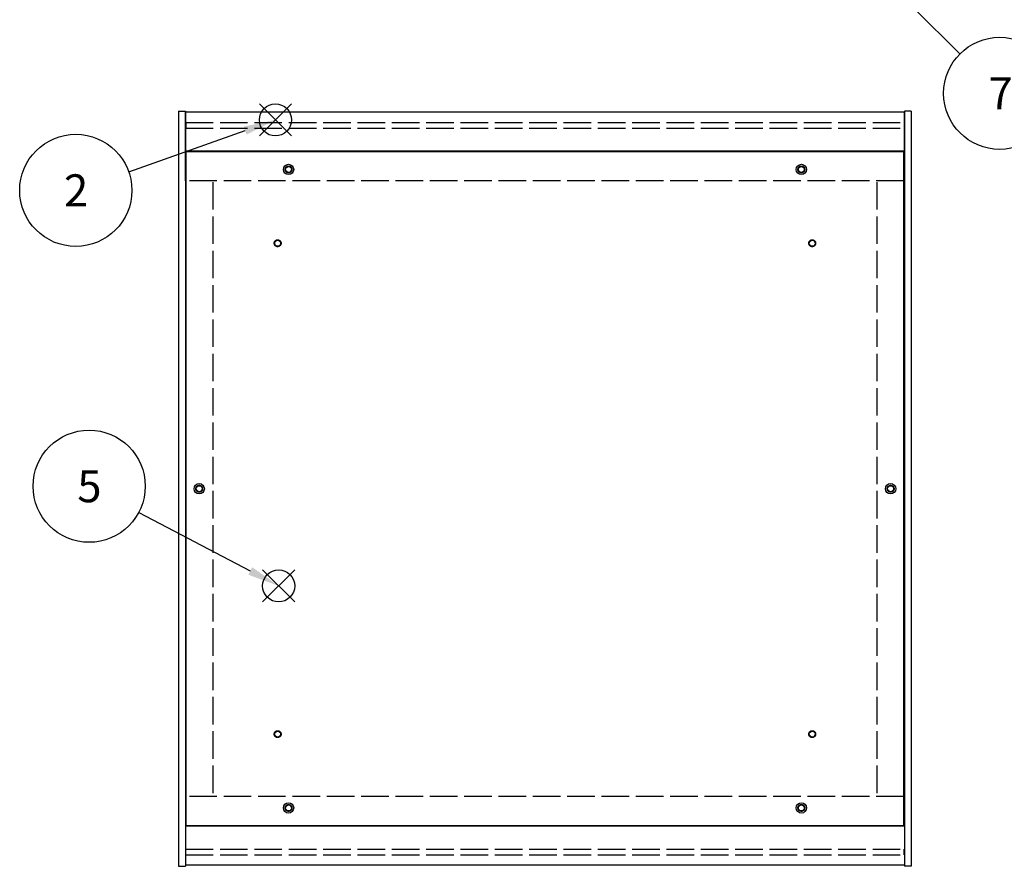
# Model space of a CAD drawing. Extents: x -62 to 1790, y -552 to 1130.
# Drawn here: x 340 to 770, y 23 to 393 of the extents above; entities that cross this region are included whole.
import ezdxf

# ---------------------------------------------------------------- set-up
doc = ezdxf.new("R2010")
doc.units = 0
doc.header["$LTSCALE"] = 4
doc.header["$MEASUREMENT"] = 0
doc.linetypes.add('AM_ISO02W050X2', pattern=[3.75, 3, -0.75])
for name, color, linetype in [('AM_12', 7, 'CONTINUOUS'), ('AM_5', 3, 'CONTINUOUS'), ('側板', 7, 'CONTINUOUS'), ('側板0', 7, 'AM_ISO02W050X2'), ('底板', 4, 'CONTINUOUS'), ('底板0', 4, 'AM_ISO02W050X2'), ('ﾊ_ﾈﾙ0', 5, 'AM_ISO02W050X2'), ('ﾌﾚ_ﾑ', 2, 'CONTINUOUS'), ('ﾌﾚ_ﾑ0', 2, 'AM_ISO02W050X2')]:
    doc.layers.add(name, color=color, linetype=linetype)
doc.styles.add('ACISOTS', font='isocp.shx', dxfattribs={"height": 1, "bigfont": 'extfont.shx'})

# ---------------------------------------------------------------- blocks, each defined once
blk = doc.blocks.new('*U101')
at = {"layer": 'AM_12', "color": 4}
for p, q in [((444.83, 342.23), (458.83, 356.23)), ((444.83, 356.23), (458.83, 342.23))]:
    blk.add_line(p, q, dxfattribs=at)
blk.add_circle((451.83, 349.23), 7, dxfattribs=at)
blk = doc.blocks.new('*U103')
at = {"layer": 'AM_5', "color": 7, "style": 'ACISOTS'}
blk.add_text('2', height=14, dxfattribs=at).set_placement((359.49, 311.45))
blk = doc.blocks.new('*U102')
at = {"layer": 'AM_5'}
blk.add_line((387.74, 326.61), (438.63, 344.57), dxfattribs=at)
at = {"layer": 'AM_5', "color": 3}
blk.add_circle((364.63, 318.46), 24.5, dxfattribs=at)
at = {"layer": 'AM_5'}
blk.add_trace([(439.24, 342.84), (438.01, 346.31), (451.83, 349.23)], dxfattribs=at)
at = {"layer": 'ﾊ_ﾈﾙ0'}
blk.add_blockref('*U103', (0, 0), dxfattribs=at)
blk = doc.blocks.new('*U110')
at = {"layer": 'AM_12', "color": 4}
for p, q in [((446.25, 138.61), (460.25, 152.61)), ((446.25, 152.61), (460.25, 138.61))]:
    blk.add_line(p, q, dxfattribs=at)
blk.add_circle((453.25, 145.61), 7, dxfattribs=at)
blk = doc.blocks.new('*U112')
at = {"layer": 'AM_5', "color": 7, "style": 'ACISOTS'}
blk.add_text('5', height=14, dxfattribs=at).set_placement((365.28, 182.17))
blk = doc.blocks.new('*U111')
at = {"layer": 'AM_5'}
blk.add_line((392.15, 177.76), (440.86, 152.13), dxfattribs=at)
at = {"layer": 'AM_5', "color": 3}
blk.add_circle((370.47, 189.17), 24.5, dxfattribs=at)
at = {"layer": 'AM_5'}
blk.add_trace([(440.01, 150.5), (441.72, 153.76), (453.25, 145.61)], dxfattribs=at)
at = {"layer": 'ﾊ_ﾈﾙ0'}
blk.add_blockref('*U112', (0, 0), dxfattribs=at)
blk = doc.blocks.new('*U202')
at = {"layer": 'AM_5', "color": 7, "style": 'ACISOTS'}
blk.add_text('7', height=14, dxfattribs=at).set_placement((763.29, 353.85))
blk = doc.blocks.new('*U201')
at = {"layer": 'AM_5'}
blk.add_line((750.8, 378.11), (730.84, 397.93), dxfattribs=at)
at = {"layer": 'AM_5', "color": 3}
blk.add_circle((768.19, 360.85), 24.5, dxfattribs=at)
at = {"layer": 'AM_5'}
blk.add_trace([(732.14, 399.23), (729.54, 396.62), (720.9, 407.79)], dxfattribs=at)
at = {"layer": 'ﾊ_ﾈﾙ0'}
blk.add_blockref('*U202', (0, 0), dxfattribs=at)

msp = doc.modelspace()

# ---------------------------------------------------------------- linework, layer by layer
at = {"layer": '側板'}
for p, q in [((409.556, 353.085), (409.556, 23.085)), ((409.556, 353.085), (412.556, 353.085)), ((412.556, 353.085), (412.556, 23.085)), ((726.556, 353.085), (726.556, 23.085)), ((729.556, 353.085), (726.556, 353.085)), ((729.556, 353.085), (729.556, 23.085)), ((409.556, 23.085), (412.556, 23.085)), ((729.556, 23.085), (726.556, 23.085))]:
    msp.add_line(p, q, dxfattribs=at)
for centre in [(418.556, 188.085), (720.556, 188.085)]:
    msp.add_circle(centre, 1.3, dxfattribs=at)
at = {"layer": '側板0'}
for p, q in [((424.556, 322.085), (424.556, 54.085)), ((714.556, 322.085), (714.556, 54.085))]:
    msp.add_line(p, q, dxfattribs=at)
for centre in [(418.556, 188.085), (720.556, 188.085)]:
    msp.add_circle(centre, 1.5, dxfattribs=at)
at = {"layer": '底板'}
for p, q in [((726.306, 335.335), (412.806, 335.335)), ((412.806, 40.835), (412.806, 335.335)), ((726.306, 40.835), (726.306, 335.335)), ((726.306, 40.835), (412.806, 40.835))]:
    msp.add_line(p, q, dxfattribs=at)
for centre, radius in [((457.556, 327.585), 2.25), ((681.556, 327.585), 2.25), ((452.806, 295.335), 1.3), ((686.306, 295.335), 1.3), ((418.556, 188.085), 2.25), ((720.556, 188.085), 2.25), ((452.806, 80.835), 1.3), ((686.306, 80.835), 1.3), ((457.556, 48.585), 2.25), ((681.556, 48.585), 2.25)]:
    msp.add_circle(centre, radius, dxfattribs=at)
at = {"layer": '底板0'}
for centre in [(452.806, 295.335), (686.306, 295.335), (452.806, 80.835), (686.306, 80.835)]:
    msp.add_circle(centre, 1.5, dxfattribs=at)
at = {"layer": 'ﾊ_ﾈﾙ0'}
for p, q in [((412.706, 348.085), (726.406, 348.085)), ((412.706, 348.085), (412.706, 345.585)), ((412.706, 345.585), (726.406, 345.585)), ((726.406, 348.085), (726.406, 345.585)), ((412.706, 30.585), (726.406, 30.585)), ((412.706, 28.085), (412.706, 30.585)), ((726.406, 28.085), (726.406, 30.585)), ((412.706, 28.085), (726.406, 28.085))]:
    msp.add_line(p, q, dxfattribs=at)
at = {"layer": 'ﾌﾚ_ﾑ'}
for p, q in [((726.556, 352.585), (412.556, 352.585)), ((412.556, 322.585), (412.556, 352.585)), ((726.556, 322.585), (726.556, 352.585)), ((726.556, 335.585), (412.556, 335.585)), ((412.556, 322.585), (412.806, 322.585)), ((726.556, 322.585), (726.306, 322.585)), ((412.556, 53.585), (412.556, 23.585)), ((412.556, 53.585), (412.806, 53.585)), ((726.556, 53.585), (726.306, 53.585)), ((726.556, 53.585), (726.556, 23.585)), ((726.556, 40.585), (412.556, 40.585)), ((726.556, 23.585), (412.556, 23.585))]:
    msp.add_line(p, q, dxfattribs=at)
for centre in [(457.556, 327.585), (681.556, 327.585), (457.556, 48.585), (681.556, 48.585)]:
    msp.add_circle(centre, 1.3, dxfattribs=at)
at = {"layer": 'ﾌﾚ_ﾑ0'}
for p, q in [((726.306, 322.585), (412.806, 322.585)), ((726.306, 53.585), (412.806, 53.585))]:
    msp.add_line(p, q, dxfattribs=at)
for centre in [(457.556, 327.585), (681.556, 327.585), (457.556, 48.585), (681.556, 48.585)]:
    msp.add_circle(centre, 1.5, dxfattribs=at)

# ---------------------------------------------------------------- block references
at = {"layer": 'AM_12'}
for name in ['*U101', '*U110']:
    msp.add_blockref(name, (0, 0), dxfattribs=at)
at = {"layer": 'AM_5'}
for name in ['*U201', '*U102', '*U111']:
    msp.add_blockref(name, (0, 0), dxfattribs=at)

doc.saveas('drawing.dxf')
